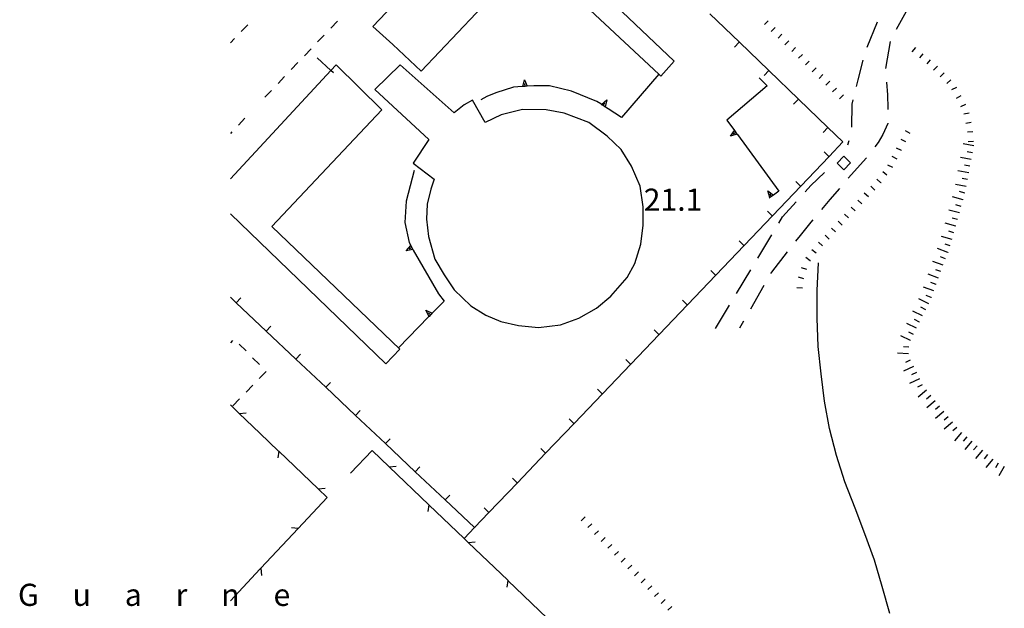
# Model space of a CAD drawing. Units: metres. Extents: x 484311 to 486299, y 4500093 to 4501593.
# Drawn here: x 484311 to 484455, y 4501088 to 4501174 of the extents above; entities that cross this region are included whole.
import ezdxf

# ---------------------------------------------------------------- set-up
doc = ezdxf.new("R2010")
doc.units = ezdxf.units.M
doc.header["$MEASUREMENT"] = 0
for name, color, linetype in [("'03 careggiabile non asfaltata", 254, 'Continuous'), ("'03 edificio pubblico amministrativo", 250, 'Continuous'), ("'03 edificio pubblico religioso", 250, 'Continuous'), ("'03 marciapiede - spartitraffico", 254, 'Continuous'), ("'03 muro di sostegno", 254, 'Continuous'), ("'03 muro divisorio", 254, 'Continuous'), ("'03 recinzione", 254, 'Continuous'), ("'03 scarpata fino a 1 mt", 254, 'Continuous'), ("'03 scarpata fino a 2 mt", 254, 'Continuous'), ('03 muro di sostegno v', 254, 'Continuous'), ('03 muro divisorio v', 254, 'Continuous'), ('03 recinzione v', 254, 'Continuous'), ('03 scarpata fino a 1 mt v', 254, 'Continuous'), ('03 scarpata fino a 2 mt v', 254, 'Continuous'), ('curva intermedia a 2 mt', 254, 'Continuous'), ('marciapiede - spartitraffico', 254, 'Continuous'), ('punto quotato a terra', 254, 'Continuous'), ('strada secondaria da 6 a 8 mt 2 classe', 254, 'Continuous'), ('TOPO02', 250, 'Continuous')]:
    doc.layers.add(name, color=color, linetype=linetype)
doc.styles.add('txt', font='txt')

msp = doc.modelspace()

# ---------------------------------------------------------------- linework, layer by layer
at = {"layer": "'03 careggiabile non asfaltata", "linetype": 'Continuous'}
for p, q in [((484440.72, 4501175.87), (484438.77, 4501172.38)), ((484434.57, 4501169.78), (484436.08, 4501173.48)), ((484437.89, 4501170.6), (484437.23, 4501166.66)), ((484433.22, 4501164.98), (484433.98, 4501167.87)), ((484432.97, 4501164), (484433.22, 4501164.98)), ((484437.36, 4501164.66), (484437.54, 4501162.79)), ((484437.54, 4501162.79), (484437.58, 4501160.83)), ((484432.28, 4501158.08), (484432.33, 4501161.44)), ((484432.33, 4501161.44), (484432.49, 4501162.06)), ((484437.58, 4501160.83), (484437.58, 4501160.67)), ((484437.55, 4501158.59), (484436.83, 4501157.02)), ((484437.55, 4501158.67), (484437.55, 4501158.59)), ((484436.83, 4501157.02), (484436.15, 4501155.83)), ((484431.72, 4501155.5), (484431.93, 4501156.13)), ((484436.15, 4501155.83), (484435.65, 4501155.18)), ((484434.43, 4501153.59), (484431.79, 4501150.59)), ((484426.3, 4501149.55), (484428.3, 4501151.45)), ((484425.47, 4501148.63), (484426.3, 4501149.55)), ((484430.48, 4501149.08), (484429.11, 4501147.51)), ((484422.18, 4501144.94), (484424.15, 4501147.14)), ((484429.11, 4501147.51), (484427.88, 4501146.04)), ((484421.64, 4501144.04), (484422.18, 4501144.94)), ((484426.33, 4501144.19), (484424.74, 4501142.23)), ((484426.6, 4501144.51), (484426.33, 4501144.19)), ((484418.54, 4501138.9), (484420.61, 4501142.33)), ((484424.74, 4501142.23), (484424.08, 4501141.4)), ((484422.85, 4501139.82), (484420.54, 4501136.87)), ((484415.45, 4501133.76), (484417.51, 4501137.18)), ((484420.54, 4501136.87), (484420.41, 4501136.66)), ((484419.43, 4501134.91), (484417.46, 4501131.43)), ((484412.36, 4501128.62), (484414.42, 4501132.04)), ((484416.47, 4501129.68), (484415.89, 4501128.65))]:
    msp.add_line(p, q, dxfattribs=at)
at = {"layer": "'03 edificio pubblico amministrativo", "flags": 128}
msp.add_lwpolyline([(484431.11, 4501153.84), (484430.14, 4501152.8), (484431.15, 4501151.84), (484432.12, 4501152.87)], close=True, dxfattribs=at)
at = {"layer": "'03 edificio pubblico religioso", "flags": 128}
for points in [[(484362.26, 4501172.81), (484365.19, 4501170.17), (484369.33, 4501166.24), (484385.4, 4501183.26), (484404.05, 4501165.82), (484404.36, 4501165.54), (484406.33, 4501167.72), (484380.64, 4501192.18)], [(484366.25, 4501167.21), (484362.53, 4501163.57), (484370.44, 4501156.28), (484368.15, 4501152.79), (484371.22, 4501150.46), (484370.72, 4501149.01), (484370.19, 4501146.81), (484370.1, 4501144.59), (484370.37, 4501142.08), (484371.3, 4501138.75), (484372.69, 4501136.46), (484374.15, 4501134.27), (484376.57, 4501131.96), (484378.76, 4501130.58), (484380.97, 4501129.65), (484383.57, 4501129.04), (484386.49, 4501128.76), (484389.68, 4501129.18), (484392.36, 4501130.14), (484394.94, 4501131.61), (484397.04, 4501133.37), (484399.46, 4501136.07), (484400.54, 4501138.15), (484401.43, 4501140.98), (484401.79, 4501143.75), (484401.79, 4501146.43), (484401.33, 4501149.43), (484400.08, 4501152.39), (484398.57, 4501154.82), (484396.54, 4501156.77), (484393.85, 4501158.75), (484390.21, 4501160.14), (484387.58, 4501160.6), (484384.15, 4501160.64), (484381.03, 4501159.89), (484378.65, 4501158.76), (484376.8, 4501162.04), (484375.58, 4501161.35), (484374.14, 4501160.18)]]:
    msp.add_lwpolyline(points, close=True, dxfattribs=at)
msp.add_lwpolyline([(484341.4, 4501145.37), (484364.12, 4501123.46), (484366.17, 4501125.61), (484347.47, 4501143.55), (484363.57, 4501160.59), (484356.87, 4501167.19), (484356.11, 4501166.37), (484341.4, 4501150.53)], dxfattribs=at)
at = {"layer": "'03 marciapiede - spartitraffico", "linetype": 'Continuous'}
for p, q in [((484357.07, 4501173.59), (484356.1, 4501172.57)), ((484355.13, 4501171.55), (484354.17, 4501170.55)), ((484353.2, 4501169.53), (484352.23, 4501168.52)), ((484351.27, 4501167.51), (484350.3, 4501166.49)), ((484349.34, 4501165.48), (484348.37, 4501164.46)), ((484347.4, 4501163.45), (484346.44, 4501162.44)), ((484343.54, 4501159.4), (484342.58, 4501158.38)), ((484341.62, 4501157.37), (484341.4, 4501157.14)), ((484341.73, 4501126.86), (484341.4, 4501126.51)), ((484343.69, 4501125.34), (484342.71, 4501126.34)), ((484345.64, 4501123.34), (484344.66, 4501124.34)), ((484345.66, 4501121.33), (484345.73, 4501121.41)), ((484345.66, 4501121.33), (484345.73, 4501121.41)), ((484345.73, 4501121.41), (484346.62, 4501122.33)), ((484345.73, 4501121.41), (484346.62, 4501122.33)), ((484346.62, 4501122.33), (484346.62, 4501122.34)), ((484346.62, 4501122.33), (484346.62, 4501122.34)), ((484343.7, 4501119.32), (484344.68, 4501120.33)), ((484341.75, 4501117.31), (484342.72, 4501118.32))]:
    msp.add_line(p, q, dxfattribs=at)
at = {"layer": "'03 muro di sostegno"}
for p, q in [((484388.07, 4501164.14), (484385.79, 4501164.12)), ((484391.29, 4501163.34), (484388.07, 4501164.14)), ((484418.75, 4501165.29), (484419.92, 4501164.11)), ((484380.25, 4501163.1), (484378.9, 4501162.55)), ((484382.83, 4501163.91), (484380.25, 4501163.1)), ((484384.08, 4501164), (484382.83, 4501163.91)), ((484395, 4501161.84), (484391.29, 4501163.34)), ((484419.92, 4501164.11), (484414.03, 4501159.08)), ((484378.9, 4501162.55), (484378.04, 4501162.08)), ((484395.58, 4501161.47), (484395, 4501161.84)), ((484415.56, 4501156.98), (484421.64, 4501148.69)), ((484368.28, 4501151.73), (484367.12, 4501147.26)), ((484367.12, 4501147.26), (484366.94, 4501144.15)), ((484420.22, 4501147.71), (484420.19, 4501147.69)), ((484366.94, 4501144.15), (484367.54, 4501141.18)), ((484368.15, 4501140.1), (484371.83, 4501133.69)), ((484371.83, 4501133.69), (484372.68, 4501132.64)), ((484370.4, 4501130.31), (484366.01, 4501125.81))]:
    msp.add_line(p, q, dxfattribs=at)
at = {"layer": "'03 muro di sostegno", "flags": 128}
for points in [[(484404.05, 4501165.83), (484404.05, 4501165.82), (484398.6, 4501159.47)], [(484385.79, 4501164.12), (484384.83, 4501164.05), (484384.83, 4501164.05), (484384.54, 4501164.03), (484384.5, 4501164.03), (484384.2, 4501164), (484384.19, 4501164), (484384.08, 4501164)], [(484398.6, 4501159.47), (484395.67, 4501161.41), (484395.58, 4501161.47)], [(484414.03, 4501159.08), (484415.12, 4501157.58), (484415.49, 4501157.07), (484415.5, 4501157.07), (484415.56, 4501156.98)], [(484421.64, 4501148.69), (484420.84, 4501148.14), (484420.56, 4501147.94), (484420.31, 4501147.77), (484420.22, 4501147.71)], [(484367.54, 4501141.18), (484367.95, 4501140.46), (484368.1, 4501140.2), (484368.1, 4501140.2), (484368.15, 4501140.1)], [(484372.68, 4501132.64), (484370.92, 4501130.84), (484370.69, 4501130.6), (484370.47, 4501130.39), (484370.47, 4501130.38), (484370.4, 4501130.31)]]:
    msp.add_lwpolyline(points, dxfattribs=at)
at = {"layer": "'03 muro divisorio"}
for p, q in [((484411.53, 4501174.67), (484415.85, 4501170.51)), ((484415.85, 4501170.51), (484420.17, 4501166.35)), ((484420.17, 4501166.35), (484424.49, 4501162.19)), ((484424.49, 4501162.19), (484428.81, 4501158.02)), ((484428.81, 4501158.02), (484431, 4501155.91)), ((484431, 4501155.91), (484428.97, 4501153.77)), ((484428.97, 4501153.77), (484424.83, 4501149.43)), ((484424.83, 4501149.43), (484420.68, 4501145.09)), ((484420.68, 4501145.09), (484416.54, 4501140.76)), ((484416.54, 4501140.76), (484412.39, 4501136.41)), ((484412.39, 4501136.41), (484408.25, 4501132.08)), ((484342.27, 4501132.37), (484341.4, 4501133.19)), ((484346.63, 4501128.25), (484342.27, 4501132.37)), ((484408.25, 4501132.08), (484404.1, 4501127.74)), ((484351, 4501124.13), (484346.63, 4501128.25)), ((484404.1, 4501127.74), (484399.96, 4501123.4)), ((484355.36, 4501120.02), (484351, 4501124.13)), ((484399.96, 4501123.4), (484395.81, 4501119.06)), ((484359.72, 4501115.9), (484355.36, 4501120.02)), ((484395.81, 4501119.06), (484391.67, 4501114.72)), ((484364.08, 4501111.78), (484359.72, 4501115.9)), ((484391.67, 4501114.72), (484387.52, 4501110.38)), ((484368.45, 4501107.66), (484364.08, 4501111.78)), ((484387.52, 4501110.38), (484383.38, 4501106.04)), ((484372.81, 4501103.54), (484368.45, 4501107.66)), ((484383.38, 4501106.04), (484379.23, 4501101.71))]:
    msp.add_line(p, q, dxfattribs=at)
at = {"layer": "'03 muro divisorio", "flags": 128}
for points in [[(484377.18, 4501099.43), (484377.11, 4501099.49), (484372.81, 4501103.54)], [(484379.23, 4501101.71), (484377.11, 4501099.49), (484375.59, 4501097.89), (484375.54, 4501097.83)]]:
    msp.add_lwpolyline(points, dxfattribs=at)
at = {"layer": "'03 recinzione", "linetype": 'Continuous'}
for p, q in [((484341.4, 4501117.45), (484342.69, 4501116.21)), ((484342.69, 4501116.21), (484345.73, 4501113.29)), ((484345.73, 4501113.29), (484348.46, 4501110.68)), ((484358.97, 4501107.47), (484362.12, 4501110.75)), ((484362.12, 4501110.75), (484364.62, 4501108.37)), ((484364.62, 4501108.37), (484370.41, 4501102.84)), ((484354.24, 4501105.15), (484355.55, 4501103.89)), ((484354.24, 4501105.15), (484355.55, 4501103.89)), ((484355.55, 4501103.89), (484351.33, 4501099.38)), ((484355.55, 4501103.89), (484351.33, 4501099.38)), ((484376.19, 4501097.32), (484381.97, 4501091.79)), ((484345.86, 4501093.54), (484345.73, 4501093.41)), ((484345.73, 4501093.41), (484341.4, 4501088.78))]:
    msp.add_line(p, q, dxfattribs=at)
at = {"layer": "'03 recinzione", "linetype": 'Continuous', "flags": 128}
for points in [[(484348.46, 4501110.68), (484348.47, 4501110.67), (484354.24, 4501105.15)], [(484370.41, 4501102.84), (484370.41, 4501102.83), (484375.59, 4501097.89), (484376.19, 4501097.32)], [(484351.33, 4501099.38), (484351.32, 4501099.37), (484345.86, 4501093.54)], [(484351.33, 4501099.38), (484351.32, 4501099.37), (484345.86, 4501093.54)], [(484381.97, 4501091.79), (484381.97, 4501091.78), (484387.76, 4501086.26)]]:
    msp.add_lwpolyline(points, dxfattribs=at)
at = {"layer": "'03 scarpata fino a 1 mt", "color": 254, "linetype": 'Continuous'}
for p, q in [((484428.07, 4501165.77), (484428.08, 4501165.77)), ((484429.07, 4501164.79), (484429.07, 4501164.78)), ((484430.07, 4501163.8), (484430.07, 4501163.8)), ((484431.07, 4501162.82), (484431.07, 4501162.81)), ((484448.26, 4501162.65), (484448.27, 4501162.65)), ((484448.93, 4501161.41), (484448.93, 4501161.41)), ((484439.58, 4501154.66), (484439.58, 4501154.66)), ((484436.58, 4501149.96), (484436.57, 4501149.95)), ((484428.02, 4501140.69), (484428.01, 4501140.69)), ((484426.24, 4501138.52), (484426.23, 4501138.52)), ((484397.19, 4501097.02), (484397.2, 4501097.02)), ((484399.15, 4501095.01), (484399.15, 4501095.01)), ((484400.12, 4501094.01), (484400.12, 4501094)), ((484403.04, 4501090.98), (484403.05, 4501090.98))]:
    msp.add_line(p, q, dxfattribs=at)
at = {"layer": "'03 scarpata fino a 2 mt", "color": 254, "linetype": 'Continuous'}
for p, q in [((484448.84, 4501148.43), (484448.83, 4501148.43)), ((484449.03, 4501149.41), (484449.03, 4501149.41)), ((484448.58, 4501147.46), (484448.57, 4501147.46)), ((484447.5, 4501143.6), (484447.5, 4501143.59)), ((484446.35, 4501139.77), (484446.35, 4501139.76)), ((484444.63, 4501135.06), (484444.63, 4501135.06)), ((484443.93, 4501133.18), (484443.93, 4501133.17)), ((484442.21, 4501129.57), (484442.21, 4501129.56)), ((484440.9, 4501126.86), (484440.9, 4501126.85)), ((484442.18, 4501121.27), (484442.18, 4501121.27)), ((484443.23, 4501119.59), (484443.23, 4501119.58)), ((484443.86, 4501118.81), (484443.87, 4501118.81)), ((484446.41, 4501115.71), (484446.41, 4501115.7)), ((484450.65, 4501111.48), (484450.65, 4501111.47))]:
    msp.add_line(p, q, dxfattribs=at)
at = {"layer": '03 muro di sostegno v'}
for p, q in [((484384.43, 4501165), (484384.83, 4501164.05)), ((484384.5, 4501164.03), (484384.47, 4501164.47)), ((484395.92, 4501161.25), (484396.16, 4501161.62)), ((484396.46, 4501162.05), (484396.2, 4501161.06)), ((484415.32, 4501157.31), (484414.96, 4501157.04)), ((484367.11, 4501139.97), (484367.78, 4501140.74)), ((484370.69, 4501130.6), (484370.37, 4501130.91)), ((484370.91, 4501130.83), (484370.47, 4501130.39))]:
    msp.add_line(p, q, dxfattribs=at)
at = {"layer": '03 muro di sostegno v', "flags": 128}
for points in [[(484384.19, 4501164), (484384.19, 4501164), (484384.43, 4501165)], [(484384.83, 4501164.05), (484384.54, 4501164.03), (484384.5, 4501164.03), (484384.2, 4501164)], [(484395.66, 4501161.4), (484395.67, 4501161.41), (484395.67, 4501161.41), (484396.46, 4501162.05)], [(484396.19, 4501161.07), (484395.92, 4501161.25), (484395.67, 4501161.41)], [(484414.54, 4501156.74), (484415.12, 4501157.58), (484415.12, 4501157.58)], [(484415.5, 4501157.08), (484415.49, 4501157.07), (484414.54, 4501156.74)], [(484415.13, 4501157.58), (484415.49, 4501157.07), (484415.5, 4501157.07)], [(484420.01, 4501148.74), (484420.84, 4501148.14), (484420.84, 4501148.13)], [(484420.32, 4501147.76), (484420.31, 4501147.77), (484420.01, 4501148.74)], [(484420.57, 4501147.94), (484420.56, 4501147.94), (484420.31, 4501148.3)], [(484420.83, 4501148.12), (484420.57, 4501147.94), (484420.32, 4501147.76)], [(484368.11, 4501140.2), (484368.1, 4501140.2), (484367.11, 4501139.97)], [(484367.95, 4501140.46), (484367.95, 4501140.46), (484367.95, 4501140.46), (484367.57, 4501140.24)], [(484367.79, 4501140.74), (484367.95, 4501140.46), (484368.1, 4501140.2)], [(484369.99, 4501131.28), (484370.92, 4501130.84), (484370.92, 4501130.84)], [(484370.47, 4501130.38), (484370.47, 4501130.38), (484369.99, 4501131.28)]]:
    msp.add_lwpolyline(points, dxfattribs=at)
at = {"layer": '03 muro divisorio v'}
for p, q in [((484415.84, 4501170.51), (484415.15, 4501169.79)), ((484420.16, 4501166.34), (484419.47, 4501165.62)), ((484424.48, 4501162.18), (484423.79, 4501161.46)), ((484428.8, 4501158.01), (484428.11, 4501157.3)), ((484428.96, 4501153.77), (484428.24, 4501154.46)), ((484424.82, 4501149.43), (484424.1, 4501150.12)), ((484420.67, 4501145.09), (484419.95, 4501145.78)), ((484416.53, 4501140.76), (484415.81, 4501141.44)), ((484412.38, 4501136.41), (484411.66, 4501137.1)), ((484342.27, 4501132.37), (484342.95, 4501133.09)), ((484408.24, 4501132.08), (484407.52, 4501132.76)), ((484346.63, 4501128.25), (484347.31, 4501128.97)), ((484404.09, 4501127.74), (484403.37, 4501128.43)), ((484351, 4501124.13), (484351.68, 4501124.85)), ((484399.95, 4501123.4), (484399.23, 4501124.08)), ((484355.36, 4501120.02), (484356.04, 4501120.74)), ((484395.8, 4501119.06), (484395.08, 4501119.75)), ((484359.72, 4501115.9), (484360.4, 4501116.62)), ((484391.66, 4501114.72), (484390.94, 4501115.41)), ((484364.08, 4501111.78), (484364.76, 4501112.49)), ((484387.51, 4501110.38), (484386.79, 4501111.07)), ((484368.45, 4501107.66), (484369.13, 4501108.38)), ((484383.37, 4501106.04), (484382.65, 4501106.73)), ((484372.81, 4501103.54), (484373.49, 4501104.26)), ((484379.22, 4501101.71), (484378.51, 4501102.39))]:
    msp.add_line(p, q, dxfattribs=at)
at = {"layer": '03 recinzione v', "linetype": 'Continuous', "flags": 128}
for points in [[(484342.68, 4501116.21), (484342.69, 4501116.21), (484343.73, 4501116.3)], [(484348.47, 4501110.68), (484348.47, 4501110.67), (484348.35, 4501109.69)], [(484348.47, 4501110.68), (484348.47, 4501110.67), (484348.35, 4501109.69)], [(484364.61, 4501108.37), (484364.62, 4501108.37), (484365.66, 4501108.46)], [(484354.23, 4501105.15), (484354.24, 4501105.15), (484355.29, 4501105.24)], [(484354.23, 4501105.15), (484354.24, 4501105.15), (484355.29, 4501105.24)], [(484370.41, 4501102.84), (484370.41, 4501102.83), (484370.29, 4501101.85)], [(484351.33, 4501099.37), (484351.32, 4501099.37), (484350.34, 4501099.48)], [(484351.33, 4501099.37), (484351.32, 4501099.37), (484350.34, 4501099.48)], [(484376.18, 4501097.32), (484376.19, 4501097.32), (484377.23, 4501097.41)], [(484345.86, 4501093.55), (484345.86, 4501093.54), (484345.96, 4501092.49)], [(484381.97, 4501091.79), (484381.97, 4501091.78), (484381.86, 4501090.79)]]:
    msp.add_lwpolyline(points, dxfattribs=at)
at = {"layer": '03 scarpata fino a 1 mt v', "color": 254, "linetype": 'Continuous'}
for p, q in [((484420.08, 4501173.65), (484419.52, 4501173.08)), ((484421.08, 4501172.66), (484420.52, 4501172.09)), ((484422.08, 4501171.68), (484421.52, 4501171.11)), ((484423.08, 4501170.69), (484422.52, 4501170.12)), ((484424.08, 4501169.71), (484423.51, 4501169.14)), ((484425.08, 4501168.72), (484424.51, 4501168.15)), ((484441.61, 4501169.71), (484441.1, 4501169.09)), ((484442.69, 4501168.82), (484442.18, 4501168.2)), ((484426.08, 4501167.74), (484425.51, 4501167.17)), ((484443.78, 4501167.94), (484443.27, 4501167.32)), ((484444.82, 4501166.99), (484444.25, 4501166.43)), ((484427.08, 4501166.76), (484426.51, 4501166.19)), ((484428.08, 4501165.77), (484427.51, 4501165.2)), ((484445.8, 4501166), (484445.23, 4501165.44)), ((484429.07, 4501164.78), (484428.5, 4501164.21)), ((484446.79, 4501165.01), (484446.22, 4501164.45)), ((484430.07, 4501163.8), (484429.5, 4501163.23)), ((484431.07, 4501162.81), (484430.5, 4501162.24)), ((484447.61, 4501163.88), (484446.9, 4501163.51)), ((484448.27, 4501162.65), (484447.57, 4501162.27)), ((484448.93, 4501161.41), (484448.22, 4501161.03)), ((484449.48, 4501160.13), (484448.7, 4501159.98)), ((484449.75, 4501158.76), (484448.97, 4501158.6)), ((484440.86, 4501157.16), (484440.15, 4501157.52)), ((484450, 4501157.38), (484449.21, 4501157.34)), ((484440.22, 4501155.91), (484439.5, 4501156.27)), ((484450.1, 4501155.98), (484449.3, 4501155.94)), ((484439.58, 4501154.66), (484438.86, 4501155.02)), ((484438.93, 4501153.41), (484438.22, 4501153.78)), ((484437.44, 4501151.05), (484436.82, 4501151.55)), ((484438.29, 4501152.16), (484437.58, 4501152.53)), ((484436.57, 4501149.95), (484435.94, 4501150.45)), ((484434.72, 4501147.86), (484434.13, 4501148.41)), ((484435.68, 4501148.87), (484435.09, 4501149.42)), ((484433.75, 4501146.84), (484433.18, 4501147.38)), ((484432.79, 4501145.81), (484432.22, 4501146.36)), ((484430.88, 4501143.76), (484430.29, 4501144.31)), ((484431.83, 4501144.8), (484431.25, 4501145.34)), ((484429.93, 4501142.74), (484429.34, 4501143.29)), ((484428.01, 4501140.69), (484427.43, 4501141.23)), ((484428.97, 4501141.71), (484428.39, 4501142.26)), ((484427.1, 4501139.63), (484426.47, 4501140.12)), ((484426.23, 4501138.52), (484425.6, 4501139.01)), ((484425.72, 4501137.23), (484424.96, 4501137.48)), ((484425.27, 4501135.9), (484424.51, 4501136.15)), ((484425.07, 4501134.53), (484424.27, 4501134.58)), ((484393.29, 4501101.05), (484392.72, 4501100.5)), ((484394.27, 4501100.04), (484393.69, 4501099.49)), ((484395.25, 4501099.04), (484394.67, 4501098.48)), ((484396.22, 4501098.03), (484395.65, 4501097.47)), ((484397.2, 4501097.02), (484396.62, 4501096.47)), ((484398.17, 4501096.01), (484397.59, 4501095.46)), ((484399.15, 4501095.01), (484398.57, 4501094.45)), ((484400.12, 4501094), (484399.54, 4501093.44)), ((484401.1, 4501093), (484400.52, 4501092.44)), ((484402.08, 4501091.99), (484401.5, 4501091.43)), ((484403.05, 4501090.98), (484402.47, 4501090.43)), ((484404.02, 4501089.97), (484403.44, 4501089.42)), ((484405, 4501088.97), (484404.42, 4501088.41)), ((484405.97, 4501087.96), (484405.4, 4501087.4))]:
    msp.add_line(p, q, dxfattribs=at)
at = {"layer": '03 scarpata fino a 2 mt v', "color": 254, "linetype": 'Continuous'}
for p, q in [((484450.14, 4501155.32), (484448.57, 4501155.62)), ((484449.95, 4501154.34), (484449.16, 4501154.48)), ((484449.77, 4501153.35), (484448.2, 4501153.65)), ((484449.4, 4501151.38), (484447.83, 4501151.68)), ((484449.58, 4501152.37), (484448.79, 4501152.52)), ((484449.21, 4501150.4), (484448.42, 4501150.55)), ((484449.03, 4501149.41), (484447.46, 4501149.7)), ((484448.83, 4501148.43), (484448.06, 4501148.64)), ((484448.57, 4501147.46), (484447.03, 4501147.88)), ((484448.04, 4501145.53), (484446.5, 4501145.95)), ((484448.3, 4501146.49), (484447.53, 4501146.7)), ((484447.5, 4501143.59), (484445.97, 4501144.02)), ((484447.77, 4501144.56), (484447, 4501144.77)), ((484447.24, 4501142.63), (484446.47, 4501142.84)), ((484446.97, 4501141.66), (484445.43, 4501142.09)), ((484446.35, 4501139.76), (484444.85, 4501140.31)), ((484446.69, 4501140.7), (484445.94, 4501140.98)), ((484445.66, 4501137.88), (484444.16, 4501138.43)), ((484446, 4501138.82), (484445.25, 4501139.09)), ((484445.32, 4501136.94), (484444.57, 4501137.21)), ((484444.97, 4501136), (484443.47, 4501136.55)), ((484444.63, 4501135.06), (484443.88, 4501135.33)), ((484444.28, 4501134.12), (484442.78, 4501134.66)), ((484443.55, 4501132.25), (484442.12, 4501132.97)), ((484443.93, 4501133.17), (484443.18, 4501133.45)), ((484442.65, 4501130.46), (484441.22, 4501131.18)), ((484443.11, 4501131.36), (484442.39, 4501131.72)), ((484442.21, 4501129.56), (484441.49, 4501129.92)), ((484441.77, 4501128.66), (484440.33, 4501129.35)), ((484440.9, 4501126.85), (484439.46, 4501127.54)), ((484441.34, 4501127.76), (484440.62, 4501128.1)), ((484440.65, 4501125.91), (484439.85, 4501125.95)), ((484440.58, 4501124.91), (484438.99, 4501125)), ((484440.86, 4501123.98), (484440.15, 4501123.63)), ((484441.3, 4501123.07), (484439.86, 4501122.38)), ((484442.18, 4501121.27), (484440.74, 4501120.57)), ((484441.74, 4501122.17), (484441.02, 4501121.82)), ((484442.61, 4501120.37), (484441.9, 4501120.02)), ((484443.23, 4501119.58), (484442, 4501118.56)), ((484443.87, 4501118.81), (484443.25, 4501118.3)), ((484444.5, 4501118.03), (484443.27, 4501117.02)), ((484445.14, 4501117.26), (484444.52, 4501116.75)), ((484445.77, 4501116.48), (484444.54, 4501115.47)), ((484446.41, 4501115.7), (484445.79, 4501115.2)), ((484447.04, 4501114.93), (484445.81, 4501113.91)), ((484447.68, 4501114.16), (484447.06, 4501113.65)), ((484448.36, 4501113.43), (484447.32, 4501112.21)), ((484449.12, 4501112.77), (484448.6, 4501112.16)), ((484449.88, 4501112.13), (484448.84, 4501110.91)), ((484450.65, 4501111.47), (484450.12, 4501110.86)), ((484451.4, 4501110.82), (484450.37, 4501109.6)), ((484452.17, 4501110.17), (484451.65, 4501109.56)), ((484452.93, 4501109.52), (484451.89, 4501108.3)), ((484453.73, 4501108.93), (484453.34, 4501108.24)), ((484454.61, 4501108.45), (484453.83, 4501107.05))]:
    msp.add_line(p, q, dxfattribs=at)
at = {"layer": 'curva intermedia a 2 mt', "color": 254, "linetype": 'Continuous'}
msp.add_lwpolyline([(484437.87, 4501086.91), (484436.72, 4501090.89), (484435.6, 4501094.73), (484434.22, 4501098.58), (484432.79, 4501102.36), (484431.29, 4501106.19), (484430.04, 4501110.04), (484429.04, 4501113.98), (484428.33, 4501117.98), (484427.8, 4501121.98), (484427.4, 4501126), (484427.21, 4501130.12), (484427.24, 4501134.16), (484427.44, 4501138.23)], dxfattribs=at)
at = {"layer": 'marciapiede - spartitraffico'}
for p, q in [((484343.94, 4501173.05), (484342.97, 4501172.05)), ((484342, 4501171.03), (484341.4, 4501170.4)), ((484342, 4501171.03), (484341.4, 4501170.4)), ((484341.62, 4501157.37), (484341.4, 4501157.14))]:
    msp.add_line(p, q, dxfattribs=at)
at = {"layer": 'strada secondaria da 6 a 8 mt 2 classe', "flags": 128}
msp.add_lwpolyline([(484356.5, 4501166.02), (484356.11, 4501166.37), (484354.12, 4501168.22)], dxfattribs=at)

# ---------------------------------------------------------------- texts
at = {"layer": 'punto quotato a terra', "color": 254, "style": 'txt'}
msp.add_text('21.1               ', height=3.24, rotation=0.0172, dxfattribs=at).set_placement((484401.86, 4501145.84))
msp.add_text('21.1               ', height=3.24, rotation=0.0172, dxfattribs=at).set_placement((484401.86, 4501145.84))
at = {"layer": 'TOPO02', "color": 254, "style": 'txt'}
msp.add_text('G     u     a     r     n     e', height=3.24, dxfattribs=at).set_placement((484310.33, 4501088.04))

doc.saveas('drawing.dxf')
